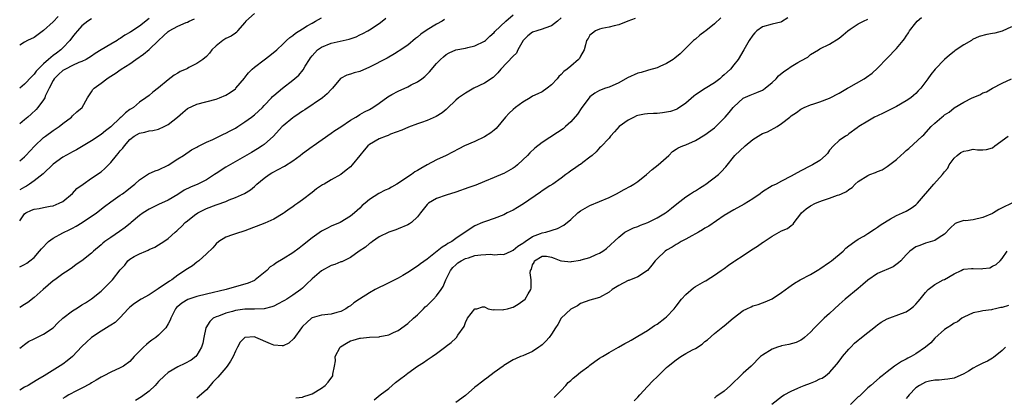
# Model space of a CAD drawing. Units: inches. Extents: x 2535000 to 2538000, y 1542000 to 1545000.
# Drawn here: x 2535000 to 2535205, y 1542127 to 1542205 of the extents above; entities that cross this region are included whole.
import ezdxf

# ---------------------------------------------------------------- set-up
doc = ezdxf.new("R2010")
doc.units = ezdxf.units.IN
doc.header["$MEASUREMENT"] = 0
doc.layers.add('LD25351542_2ft', color=132, linetype='Continuous')

msp = doc.modelspace()

# ---------------------------------------------------------------- linework, layer by layer
at = {"layer": 'LD25351542_2ft'}
for points, elevation in [([(2535049, 1542206.64), (2535047.18, 1542205), (2535047, 1542204.73), (2535045.47, 1542203), (2535045.29, 1542202.71), (2535045, 1542202.51), (2535044.15, 1542201.85), (2535043, 1542201.36), (2535042.41, 1542201), (2535041, 1542199.86), (2535040.13, 1542199), (2535039.64, 1542198.36), (2535039, 1542197.66), (2535038.23, 1542197), (2535037, 1542196.19), (2535035.31, 1542195.31), (2535035, 1542195.16), (2535034.72, 1542195), (2535033.52, 1542194.48), (2535033, 1542194.17), (2535032.25, 1542193.75), (2535031, 1542192.79), (2535029, 1542191.11), (2535027.8, 1542190.2), (2535027, 1542189.5), (2535026.35, 1542189), (2535025, 1542188.12), (2535023.74, 1542187), (2535023.27, 1542186.73), (2535023, 1542186.56), (2535022.1, 1542185.9), (2535021.21, 1542185), (2535021, 1542184.84), (2535019, 1542182.96), (2535017.91, 1542182.09), (2535017, 1542181.32), (2535015, 1542180.03), (2535013.22, 1542179), (2535011.84, 1542178.16), (2535011, 1542177.73), (2535010.53, 1542177.47), (2535009, 1542176.63), (2535007, 1542175.14), (2535004.89, 1542173.11), (2535003, 1542171.68), (2535002.03, 1542171), (2535001.41, 1542170.59), (2535001, 1542170.39), (2535000, 1542169.77)], 8276), ([(2535000, 1542136.75), (2535000.28, 1542137), (2535001, 1542137.56), (2535001.86, 1542138.14), (2535003, 1542138.74), (2535005, 1542139.7), (2535006.96, 1542141), (2535007.98, 1542142.02), (2535009.01, 1542142.99), (2535011, 1542144.53), (2535011.71, 1542145), (2535012.51, 1542145.49), (2535013, 1542145.77), (2535013.76, 1542146.24), (2535015, 1542147.05), (2535017, 1542148.69), (2535017.33, 1542149), (2535019.39, 1542151), (2535021, 1542153.08), (2535021.91, 1542154.09), (2535022.59, 1542155), (2535023, 1542155.36), (2535023.86, 1542155.86), (2535025, 1542156.48), (2535026.29, 1542157), (2535026.81, 1542157.19), (2535027, 1542157.32), (2535028.19, 1542157.81), (2535029, 1542158.33), (2535030.11, 1542159), (2535031, 1542159.64), (2535032.44, 1542161), (2535032.77, 1542161.23), (2535033, 1542161.46), (2535033.81, 1542162.19), (2535034.54, 1542163), (2535035, 1542163.33), (2535036.49, 1542164.49), (2535037.17, 1542165), (2535039, 1542165.94), (2535041, 1542166.7), (2535041.24, 1542166.76), (2535043, 1542167.4), (2535043.71, 1542167.71), (2535045, 1542168.19), (2535046.94, 1542169.06), (2535048.19, 1542169.81), (2535049, 1542170.49), (2535049.51, 1542171), (2535051, 1542172.22), (2535052.03, 1542173), (2535052.62, 1542173.38), (2535054.2, 1542174.2), (2535055, 1542174.59), (2535055.29, 1542174.71), (2535057, 1542175.86), (2535058.53, 1542177), (2535059, 1542177.4), (2535061, 1542178.84), (2535061.24, 1542179), (2535065, 1542181.6), (2535065.79, 1542182.21), (2535067, 1542182.98), (2535069, 1542184.31), (2535070.17, 1542185), (2535070.68, 1542185.32), (2535071, 1542185.5), (2535071.94, 1542186.06), (2535073, 1542186.59), (2535073.66, 1542187), (2535075, 1542187.92), (2535076.79, 1542189.21), (2535077.68, 1542189.69), (2535079, 1542190.42), (2535081, 1542191.32), (2535081.7, 1542191.7), (2535083, 1542192.35), (2535083.91, 1542193), (2535084.52, 1542193.48), (2535085.54, 1542194.46), (2535087, 1542196.14), (2535087.79, 1542197), (2535088.42, 1542197.58), (2535089, 1542198.04), (2535089.62, 1542198.38), (2535091, 1542199), (2535093, 1542199.36), (2535093.5, 1542199.5), (2535095, 1542199.83), (2535097, 1542200.84), (2535097.21, 1542201), (2535098.12, 1542201.88), (2535099, 1542202.62), (2535099.18, 1542202.82), (2535101.46, 1542205), (2535103, 1542206.35)], 8284), ([(2535008.02, 1542205.98), (2535007, 1542204.9), (2535005, 1542203.03), (2535003, 1542201.63), (2535001.63, 1542201), (2535001, 1542200.64), (2535000, 1542199.97)], 8268), ([(2535000, 1542163.36), (2535001, 1542164.78), (2535001.28, 1542165), (2535002.47, 1542165.53), (2535003, 1542165.79), (2535004.07, 1542165.93), (2535005, 1542166.15), (2535006.38, 1542166.37), (2535007, 1542166.45), (2535008.27, 1542167), (2535009, 1542167.38), (2535011, 1542169.05), (2535011.95, 1542170.05), (2535013.22, 1542171), (2535015, 1542172.22), (2535016.19, 1542173), (2535016.66, 1542173.34), (2535017, 1542173.59), (2535017.74, 1542174.26), (2535018.51, 1542175), (2535019, 1542175.51), (2535020.19, 1542177), (2535020.58, 1542177.42), (2535021, 1542177.95), (2535021.49, 1542178.51), (2535021.85, 1542179), (2535023, 1542180.29), (2535023.9, 1542181), (2535025, 1542181.64), (2535026.13, 1542181.87), (2535027, 1542182.11), (2535027.78, 1542182.22), (2535029, 1542182.5), (2535030.12, 1542183), (2535031, 1542183.43), (2535032.95, 1542185), (2535034.04, 1542185.96), (2535035, 1542186.75), (2535037, 1542187.68), (2535041, 1542188.73), (2535041.71, 1542189), (2535043, 1542189.55), (2535043.89, 1542190.11), (2535045, 1542190.88), (2535045.12, 1542191), (2535046.88, 1542193.12), (2535047, 1542193.24), (2535047.77, 1542194.23), (2535048.53, 1542195), (2535049, 1542195.42), (2535051, 1542196.94), (2535052.19, 1542197.81), (2535053.64, 1542199), (2535055, 1542200.29), (2535055.7, 1542201), (2535056.38, 1542201.62), (2535057, 1542202), (2535057.53, 1542202.47), (2535059, 1542203.4), (2535060, 1542204), (2535061, 1542204.62), (2535061.72, 1542205), (2535063, 1542205.73)], 8278), ([(2535113, 1542205.69), (2535112.22, 1542205), (2535111, 1542204), (2535109.57, 1542203.57), (2535109, 1542203.31), (2535107.92, 1542203), (2535107, 1542202.7), (2535106.07, 1542201.93), (2535105.08, 1542201), (2535103.95, 1542199), (2535103.64, 1542198.36), (2535103, 1542197.72), (2535100.37, 1542195), (2535099.77, 1542194.23), (2535099, 1542193.43), (2535098.78, 1542193.22), (2535097, 1542192.07), (2535094.77, 1542191), (2535093, 1542190), (2535091.55, 1542189), (2535091, 1542188.54), (2535089.23, 1542186.77), (2535089, 1542186.6), (2535088.15, 1542185.85), (2535086.92, 1542185.08), (2535085, 1542184.28), (2535083.87, 1542183.87), (2535083, 1542183.59), (2535081.12, 1542182.88), (2535079.73, 1542182.27), (2535077.41, 1542181.41), (2535076.86, 1542181.14), (2535076.45, 1542181), (2535075, 1542180.43), (2535073, 1542179.27), (2535072.68, 1542179), (2535071.9, 1542178.1), (2535071, 1542176.97), (2535069.37, 1542175), (2535069, 1542174.63), (2535068.1, 1542173.9), (2535067.04, 1542173), (2535065, 1542171.86), (2535063.53, 1542171), (2535063.18, 1542170.82), (2535063, 1542170.68), (2535061.96, 1542170.04), (2535061, 1542169.24), (2535059, 1542167.7), (2535058.05, 1542167), (2535057.42, 1542166.58), (2535057, 1542166.25), (2535056.24, 1542165.76), (2535055.21, 1542165), (2535055, 1542164.86), (2535053, 1542163.69), (2535051.15, 1542162.85), (2535047, 1542161.23), (2535045, 1542160.62), (2535044.41, 1542160.41), (2535043, 1542159.96), (2535041.56, 1542159), (2535041, 1542158.52), (2535040.3, 1542157.7), (2535039, 1542156.42), (2535037.37, 1542155), (2535037.18, 1542154.82), (2535037, 1542154.71), (2535036.05, 1542153.95), (2535035, 1542153.32), (2535033, 1542151.97), (2535031.77, 1542151), (2535031.29, 1542150.72), (2535029.55, 1542149.55), (2535029, 1542149.2), (2535028.87, 1542149.13), (2535028.69, 1542149), (2535027, 1542147.91), (2535025.38, 1542147), (2535023.95, 1542146.05), (2535023, 1542145.33), (2535022.63, 1542145), (2535021, 1542143.17), (2535019.89, 1542142.11), (2535019, 1542141.55), (2535018.68, 1542141.32), (2535017, 1542140.34), (2535015, 1542138.96), (2535013.97, 1542138.03), (2535013, 1542137.09), (2535011, 1542135.03), (2535009.89, 1542134.11), (2535009, 1542133.44), (2535005.12, 1542131), (2535003.79, 1542130.21), (2535002.55, 1542129.45), (2535001.76, 1542129), (2535001, 1542128.6), (2535000, 1542128.01)], 8286), ([(2535000, 1542153.7), (2535001, 1542154.22), (2535001.49, 1542154.51), (2535002.15, 1542155), (2535003, 1542155.67), (2535004.15, 1542157), (2535004.53, 1542157.47), (2535006.02, 1542159), (2535007, 1542159.74), (2535009, 1542160.84), (2535010.46, 1542161.54), (2535011, 1542161.82), (2535011.79, 1542162.21), (2535013.07, 1542163), (2535016.01, 1542165), (2535017.67, 1542166.33), (2535019, 1542167.31), (2535021, 1542168.71), (2535021.44, 1542169), (2535022.34, 1542169.66), (2535023.44, 1542170.56), (2535024.06, 1542171), (2535025, 1542171.87), (2535026.88, 1542173.12), (2535028.25, 1542173.75), (2535029, 1542173.99), (2535031, 1542174.96), (2535033, 1542176.26), (2535034.18, 1542177), (2535035.88, 1542178.12), (2535037, 1542178.72), (2535037.17, 1542178.83), (2535039, 1542179.72), (2535040.31, 1542180.31), (2535042.56, 1542181.44), (2535043, 1542181.63), (2535043.89, 1542182.11), (2535045, 1542182.7), (2535045.5, 1542183), (2535047, 1542183.98), (2535048.38, 1542185), (2535049, 1542185.48), (2535050.64, 1542187), (2535051, 1542187.4), (2535052.56, 1542189), (2535052.74, 1542189.26), (2535053, 1542189.49), (2535054.84, 1542191), (2535057, 1542192.66), (2535058.24, 1542193.76), (2535059.16, 1542194.84), (2535059.58, 1542195.58), (2535060.45, 1542197), (2535060.67, 1542197.33), (2535061, 1542197.76), (2535062.17, 1542199), (2535063, 1542199.6), (2535065, 1542200.43), (2535068.76, 1542201.24), (2535070.23, 1542201.77), (2535071, 1542202.13), (2535071.58, 1542202.42), (2535072.65, 1542203), (2535073, 1542203.21), (2535075, 1542204.51), (2535075.67, 1542205), (2535076.38, 1542205.62)], 8280), ([(2535027, 1542205.55), (2535025, 1542203.97), (2535023.21, 1542202.79), (2535023, 1542202.63), (2535021.93, 1542202.07), (2535021, 1542201.42), (2535020.72, 1542201.28), (2535020.32, 1542201), (2535019, 1542200.24), (2535017.03, 1542199), (2535015.77, 1542198.23), (2535015, 1542197.72), (2535013.85, 1542197), (2535013, 1542196.59), (2535012.35, 1542196.35), (2535011, 1542195.72), (2535009.56, 1542195), (2535009, 1542194.68), (2535008.11, 1542193.89), (2535007.21, 1542193), (2535007, 1542192.65), (2535006.13, 1542191), (2535005.35, 1542189.35), (2535005.23, 1542189), (2535005, 1542188.61), (2535003.81, 1542187), (2535003.43, 1542186.57), (2535002.39, 1542185.61), (2535001.72, 1542185), (2535001, 1542184.39), (2535000, 1542183.58)], 8272), ([(2535015, 1542205.52), (2535014.25, 1542205), (2535013, 1542204), (2535012.07, 1542203), (2535011.57, 1542202.43), (2535011, 1542201.76), (2535010.43, 1542201), (2535009, 1542199.43), (2535008.57, 1542199), (2535007.65, 1542198.35), (2535007, 1542197.82), (2535005.99, 1542197), (2535005, 1542196.11), (2535003.87, 1542195), (2535003.45, 1542194.55), (2535003, 1542193.93), (2535002.52, 1542193.48), (2535001, 1542191.88), (2535000, 1542191.01)], 8270), ([(2535000, 1542175.83), (2535001, 1542176.7), (2535001.31, 1542177), (2535003.07, 1542178.93), (2535005, 1542180.7), (2535005.39, 1542181), (2535007, 1542182.17), (2535008.24, 1542183), (2535009, 1542183.63), (2535010.78, 1542185), (2535011, 1542185.24), (2535011.91, 1542186.09), (2535013.01, 1542187), (2535014.18, 1542189), (2535015, 1542190.24), (2535015.28, 1542190.72), (2535015.51, 1542191), (2535017, 1542192.04), (2535018.17, 1542193), (2535018.7, 1542193.3), (2535019.9, 1542194.1), (2535021.2, 1542195), (2535023, 1542196.11), (2535024.22, 1542197), (2535025.86, 1542198.14), (2535027, 1542199.11), (2535028.98, 1542201), (2535030.04, 1542201.96), (2535031, 1542202.88), (2535031.18, 1542203), (2535033, 1542203.99), (2535034.74, 1542204.74), (2535035, 1542204.83), (2535035.4, 1542205), (2535036.51, 1542205.49)], 8274), ([(2535088.67, 1542205.33), (2535088.14, 1542205), (2535087, 1542204.4), (2535085, 1542203.2), (2535083.7, 1542202.3), (2535083, 1542201.68), (2535082.62, 1542201.38), (2535081, 1542200.03), (2535079.21, 1542198.79), (2535079, 1542198.65), (2535078.2, 1542198.2), (2535076.69, 1542197.31), (2535073, 1542195.39), (2535071, 1542194.53), (2535069.79, 1542194.21), (2535069, 1542193.92), (2535068.27, 1542193.73), (2535066.98, 1542193.02), (2535065.26, 1542191), (2535065, 1542190.75), (2535064.17, 1542189.83), (2535063.2, 1542189), (2535059.49, 1542186.51), (2535059, 1542186.21), (2535058.29, 1542185.71), (2535057.2, 1542185), (2535057, 1542184.84), (2535055, 1542183.19), (2535054.8, 1542183), (2535052.98, 1542181.02), (2535051, 1542179.28), (2535050.6, 1542179), (2535049.63, 1542178.37), (2535048.37, 1542177.63), (2535043, 1542174.56), (2535041, 1542173.23), (2535040.68, 1542173), (2535039, 1542171.92), (2535037.15, 1542171), (2535035.62, 1542170.38), (2535034.29, 1542169.71), (2535033, 1542168.84), (2535031, 1542167.67), (2535029, 1542166.76), (2535027.83, 1542166.17), (2535027, 1542165.78), (2535025.78, 1542165), (2535025, 1542164.44), (2535023.25, 1542163), (2535023.12, 1542162.88), (2535022.03, 1542161.97), (2535020.86, 1542161.14), (2535019, 1542159.87), (2535017.76, 1542159), (2535017.33, 1542158.67), (2535017, 1542158.33), (2535015.42, 1542157), (2535015, 1542156.61), (2535013, 1542155.01), (2535011.8, 1542154.2), (2535011, 1542153.6), (2535010.14, 1542153), (2535009, 1542152.3), (2535007.31, 1542151), (2535007, 1542150.78), (2535004.91, 1542149), (2535003, 1542147.33), (2535001.71, 1542146.29), (2535001, 1542145.85), (2535000, 1542145.26)], 8282), ([(2535128.43, 1542205.57), (2535126.93, 1542205), (2535125, 1542204.23), (2535124.05, 1542204.05), (2535123, 1542203.72), (2535121.45, 1542203.45), (2535121, 1542203.32), (2535120.14, 1542203), (2535119.52, 1542202.48), (2535119, 1542202.1), (2535118.61, 1542201.39), (2535118.31, 1542201), (2535118.04, 1542200.04), (2535117.82, 1542199), (2535117, 1542197.67), (2535116.79, 1542197.21), (2535116.63, 1542197), (2535115, 1542195.58), (2535114.28, 1542195), (2535113.53, 1542194.47), (2535113, 1542193.86), (2535112.51, 1542193.48), (2535112.13, 1542193), (2535111, 1542191.74), (2535110.1, 1542191), (2535109, 1542190.28), (2535108.16, 1542189.84), (2535107, 1542189.32), (2535106.51, 1542189), (2535105, 1542188.11), (2535103.49, 1542187), (2535103, 1542186.59), (2535102.17, 1542185.84), (2535101.37, 1542185), (2535099.4, 1542182.6), (2535099, 1542182.28), (2535098.32, 1542181.68), (2535097, 1542180.9), (2535095, 1542179.92), (2535092.8, 1542179), (2535091.61, 1542178.39), (2535090.31, 1542177.69), (2535089, 1542177), (2535087, 1542176.04), (2535085, 1542175.01), (2535083.73, 1542174.27), (2535083, 1542173.82), (2535082.47, 1542173.53), (2535081.75, 1542173), (2535081, 1542172.53), (2535079.47, 1542171.47), (2535078.73, 1542171), (2535077.61, 1542170.39), (2535077, 1542170.03), (2535076.25, 1542169.75), (2535074.98, 1542169.02), (2535073, 1542167.78), (2535072.07, 1542167), (2535071.47, 1542166.53), (2535071, 1542165.96), (2535069.88, 1542165), (2535069, 1542164.28), (2535066.87, 1542163), (2535065, 1542162.19), (2535064.23, 1542161.77), (2535063, 1542161.15), (2535061, 1542159.81), (2535059, 1542158.16), (2535058.35, 1542157.65), (2535057, 1542156.63), (2535055, 1542155.43), (2535053.47, 1542154.53), (2535053, 1542154.17), (2535052.3, 1542153.7), (2535051.57, 1542153), (2535049.16, 1542151), (2535049, 1542150.91), (2535047.65, 1542150.35), (2535043.11, 1542149), (2535039, 1542148.06), (2535037, 1542147.55), (2535035.09, 1542146.91), (2535033.84, 1542146.16), (2535033, 1542145.47), (2535032.75, 1542145.25), (2535032.52, 1542145), (2535031.51, 1542143), (2535031.39, 1542142.61), (2535031, 1542141.81), (2535030.52, 1542141), (2535029, 1542139.47), (2535028.42, 1542139), (2535027.58, 1542138.42), (2535027, 1542137.98), (2535026.46, 1542137.54), (2535025.85, 1542137), (2535023.91, 1542135), (2535023, 1542133.96), (2535021.67, 1542133), (2535021, 1542132.63), (2535019, 1542131.78), (2535017.59, 1542131), (2535017, 1542130.71), (2535015.95, 1542130.05), (2535015, 1542129.53), (2535014.68, 1542129.32), (2535013, 1542128.43), (2535011.88, 1542127.88), (2535010.26, 1542127), (2535009.48, 1542126.52), (2535009, 1542126.28)], 8288), ([(2535146.31, 1542205.69), (2535145, 1542204.43), (2535143.2, 1542203), (2535143, 1542202.82), (2535141.94, 1542202.06), (2535141, 1542201.28), (2535140.62, 1542201), (2535138.64, 1542199), (2535137.81, 1542198.19), (2535136.74, 1542197.26), (2535136.35, 1542197), (2535135, 1542196.18), (2535133.57, 1542195.57), (2535133, 1542195.3), (2535131.25, 1542194.75), (2535131, 1542194.73), (2535129.69, 1542194.31), (2535129, 1542194.18), (2535126.81, 1542193.19), (2535125, 1542192.13), (2535123, 1542191.25), (2535122.28, 1542191), (2535121, 1542190.53), (2535120.04, 1542189.96), (2535119, 1542189.19), (2535118.82, 1542189), (2535117.32, 1542187), (2535116.39, 1542185.61), (2535115, 1542183.98), (2535113.92, 1542183), (2535113.43, 1542182.57), (2535112.24, 1542181.76), (2535109, 1542179.7), (2535107.47, 1542178.53), (2535106.45, 1542177.55), (2535105.94, 1542177), (2535105, 1542176.06), (2535103.85, 1542175), (2535103.38, 1542174.62), (2535103, 1542174.35), (2535101, 1542173.24), (2535100.84, 1542173.16), (2535099, 1542172.36), (2535097, 1542171.53), (2535095.2, 1542170.8), (2535093.72, 1542170.28), (2535091, 1542169.34), (2535089, 1542168.7), (2535087, 1542167.99), (2535085.28, 1542167), (2535085, 1542166.73), (2535083.61, 1542165), (2535083, 1542164.15), (2535081.76, 1542163), (2535081.32, 1542162.68), (2535081, 1542162.48), (2535079, 1542161.65), (2535078.52, 1542161.48), (2535077, 1542161), (2535075, 1542159.97), (2535073.6, 1542159), (2535073.27, 1542158.73), (2535073, 1542158.58), (2535072.16, 1542157.84), (2535070.85, 1542157), (2535069, 1542155.68), (2535067.2, 1542154.8), (2535067, 1542154.75), (2535065.79, 1542154.21), (2535065, 1542153.98), (2535063, 1542152.88), (2535061, 1542151.23), (2535059.85, 1542150.15), (2535059, 1542149.3), (2535058.65, 1542149), (2535057, 1542147.79), (2535055.75, 1542147), (2535055.27, 1542146.73), (2535055, 1542146.55), (2535053.97, 1542146.03), (2535053, 1542145.52), (2535052.63, 1542145.37), (2535051, 1542144.95), (2535049, 1542144.89), (2535047, 1542144.87), (2535045, 1542144.6), (2535044.44, 1542144.44), (2535043, 1542144.09), (2535041.47, 1542143.47), (2535041, 1542143.32), (2535040.4, 1542143), (2535039.67, 1542142.33), (2535038.87, 1542141), (2535038.42, 1542139), (2535038.21, 1542137.79), (2535037.96, 1542137), (2535037, 1542135.31), (2535036.73, 1542135), (2535035.75, 1542134.25), (2535034.46, 1542133.54), (2535033, 1542132.83), (2535031, 1542131.65), (2535030.24, 1542131), (2535029, 1542129.81), (2535028.62, 1542129.38), (2535028.26, 1542129), (2535027, 1542127.79), (2535025.43, 1542126.57), (2535024.16, 1542125.84)], 8290), ([(2535160.27, 1542205.73), (2535159, 1542204.86), (2535158.83, 1542204.83), (2535157, 1542204.37), (2535155, 1542203.82), (2535153.83, 1542203), (2535153.41, 1542202.59), (2535153, 1542202.1), (2535152.26, 1542201), (2535151.11, 1542199), (2535149.92, 1542197), (2535149, 1542195.87), (2535148.32, 1542195), (2535147.61, 1542194.39), (2535147, 1542193.78), (2535146.57, 1542193.43), (2535146.13, 1542193), (2535145, 1542192.17), (2535143.04, 1542190.96), (2535141, 1542189.6), (2535140.65, 1542189.35), (2535139, 1542187.9), (2535137.29, 1542186.71), (2535137, 1542186.59), (2535135.83, 1542186.17), (2535135, 1542185.99), (2535134.12, 1542185.88), (2535133, 1542185.76), (2535132.25, 1542185.75), (2535131, 1542185.67), (2535130.39, 1542185.61), (2535129, 1542185.35), (2535128.75, 1542185.25), (2535128.23, 1542185), (2535127, 1542184.36), (2535125.11, 1542183), (2535124.1, 1542181.9), (2535123.3, 1542181), (2535123, 1542180.62), (2535121.25, 1542178.75), (2535121, 1542178.55), (2535120.27, 1542177.73), (2535119.43, 1542177), (2535119, 1542176.59), (2535117.52, 1542175.52), (2535117, 1542175.12), (2535116.81, 1542175), (2535115.75, 1542174.25), (2535115, 1542173.77), (2535114.56, 1542173.44), (2535113.94, 1542173), (2535113, 1542172.24), (2535111.24, 1542171), (2535110.63, 1542170.63), (2535109, 1542169.58), (2535108.68, 1542169.32), (2535105.12, 1542166.88), (2535103.87, 1542166.13), (2535103, 1542165.58), (2535101.72, 1542165), (2535101, 1542164.6), (2535099, 1542163.79), (2535097.23, 1542163.23), (2535096.59, 1542163), (2535095, 1542162.29), (2535094.2, 1542161.8), (2535091, 1542159.65), (2535090.16, 1542159), (2535089.37, 1542158.63), (2535089, 1542158.36), (2535088.13, 1542157.87), (2535085, 1542155.36), (2535083.64, 1542154.36), (2535083, 1542153.84), (2535081, 1542152.54), (2535079.93, 1542151.93), (2535079, 1542151.38), (2535077, 1542150.41), (2535076.07, 1542149.93), (2535075, 1542149.45), (2535074.17, 1542149), (2535073, 1542148.32), (2535070.88, 1542147), (2535069.75, 1542146.25), (2535069, 1542145.63), (2535068.59, 1542145.41), (2535068.07, 1542145), (2535067, 1542144.42), (2535066.17, 1542144.17), (2535065, 1542143.88), (2535063, 1542143.68), (2535061, 1542143.08), (2535060.88, 1542143), (2535059.89, 1542142.11), (2535059, 1542141.26), (2535058.78, 1542141), (2535057.22, 1542138.78), (2535056.18, 1542137.82), (2535055, 1542137.28), (2535054.76, 1542137.24), (2535053, 1542137.37), (2535052.37, 1542137.63), (2535049.31, 1542139), (2535049, 1542139.11), (2535047, 1542138.99), (2535046, 1542138), (2535045.48, 1542137), (2535045, 1542136.16), (2535044.53, 1542135), (2535043.96, 1542134.04), (2535043.28, 1542133), (2535043, 1542132.69), (2535041.32, 1542130.68), (2535041, 1542130.34), (2535040.32, 1542129.68), (2535039.72, 1542129), (2535039, 1542128.07), (2535037, 1542126.32)], 8292), ([(2535057.63, 1542126.37), (2535059, 1542126.54), (2535059.31, 1542126.69), (2535060.4, 1542127), (2535061, 1542127.21), (2535063, 1542128.39), (2535063.77, 1542129), (2535064.34, 1542129.66), (2535065.33, 1542131), (2535065.36, 1542131.36), (2535065.72, 1542133), (2535065.89, 1542134.11), (2535065.83, 1542135), (2535066.87, 1542137), (2535066.94, 1542137.06), (2535068.17, 1542137.83), (2535069, 1542138.28), (2535069.58, 1542138.42), (2535071, 1542138.86), (2535071.14, 1542138.86), (2535073.03, 1542139.03), (2535075, 1542139.12), (2535075.18, 1542139.18), (2535077, 1542139.51), (2535078.01, 1542140.01), (2535079, 1542140.45), (2535081, 1542141.88), (2535082.17, 1542143), (2535083, 1542143.7), (2535084.25, 1542145), (2535084.64, 1542145.36), (2535085, 1542145.67), (2535085.68, 1542146.32), (2535086.36, 1542147), (2535087, 1542147.68), (2535087.96, 1542149), (2535088.37, 1542149.63), (2535088.91, 1542151), (2535089, 1542151.15), (2535089.91, 1542153), (2535090.38, 1542153.62), (2535091, 1542154.12), (2535091.45, 1542154.55), (2535092.16, 1542155), (2535093, 1542155.46), (2535093.64, 1542155.64), (2535095, 1542156.09), (2535096.24, 1542156.24), (2535098.35, 1542156.35), (2535099, 1542156.23), (2535100.39, 1542156.39), (2535101, 1542156.32), (2535102.57, 1542157), (2535103, 1542157.19), (2535103.96, 1542158.04), (2535105, 1542158.66), (2535105.18, 1542158.82), (2535105.47, 1542159), (2535107, 1542160.08), (2535108.71, 1542160.71), (2535109, 1542160.84), (2535109.79, 1542161), (2535112.24, 1542161.76), (2535113.57, 1542162.43), (2535115, 1542163.64), (2535116.47, 1542165), (2535117, 1542165.41), (2535119, 1542166.56), (2535121, 1542167.34), (2535123, 1542168.19), (2535124.56, 1542169), (2535126.12, 1542169.88), (2535127.43, 1542170.57), (2535128.18, 1542171), (2535129, 1542171.53), (2535130.83, 1542173), (2535131.95, 1542174.05), (2535133.21, 1542175), (2535135.46, 1542177), (2535136.2, 1542177.8), (2535137, 1542178.26), (2535137.42, 1542178.58), (2535138.38, 1542179), (2535139, 1542179.22), (2535141, 1542180.08), (2535143, 1542181.26), (2535145, 1542182.76), (2535145.29, 1542183), (2535147.2, 1542185), (2535148.04, 1542185.96), (2535148.86, 1542187), (2535149, 1542187.15), (2535151, 1542188.97), (2535152.42, 1542189.58), (2535153.86, 1542190.14), (2535155, 1542190.63), (2535155.23, 1542190.77), (2535155.55, 1542191), (2535157, 1542192.18), (2535157.84, 1542193), (2535158.38, 1542193.62), (2535159.49, 1542194.51), (2535160.25, 1542195), (2535161, 1542195.52), (2535162.37, 1542196.37), (2535163, 1542196.73), (2535164.49, 1542197.51), (2535165, 1542198.02), (2535166.69, 1542199), (2535167, 1542199.21), (2535169, 1542200.21), (2535171, 1542201.45), (2535171.83, 1542202.17), (2535172.82, 1542203), (2535173.31, 1542203.31), (2535175, 1542204.43), (2535176.07, 1542205), (2535177, 1542205.44)], 8294), ([(2535073.99, 1542126.01), (2535075.21, 1542127), (2535077, 1542128.36), (2535078.41, 1542129.59), (2535079, 1542130), (2535079.55, 1542130.45), (2535080.3, 1542131), (2535081, 1542131.54), (2535083, 1542133), (2535084.25, 1542133.75), (2535085, 1542134.35), (2535086.05, 1542135), (2535087, 1542135.67), (2535088.92, 1542137.08), (2535089, 1542137.17), (2535090.07, 1542137.93), (2535091, 1542138.87), (2535091.16, 1542139), (2535091.45, 1542139.45), (2535092.74, 1542141.26), (2535093, 1542142.13), (2535093.44, 1542143), (2535095, 1542144.94), (2535095.4, 1542145), (2535096.6, 1542145.4), (2535097, 1542145.39), (2535097.74, 1542145), (2535098.78, 1542144.78), (2535099, 1542144.82), (2535100.79, 1542144.79), (2535101, 1542144.81), (2535101.8, 1542145), (2535102.72, 1542145.28), (2535103, 1542145.35), (2535104.03, 1542145.97), (2535105, 1542146.62), (2535105.45, 1542147), (2535106.09, 1542148.09), (2535106.67, 1542149), (2535106.75, 1542149.25), (2535106.72, 1542151), (2535106.5, 1542152.5), (2535106.61, 1542153), (2535106.77, 1542153.23), (2535107, 1542154.16), (2535107.37, 1542154.63), (2535107.44, 1542155), (2535109, 1542155.95), (2535109.94, 1542155.94), (2535111, 1542155.75), (2535111.55, 1542155.55), (2535112.91, 1542155), (2535113, 1542154.94), (2535113.04, 1542154.96), (2535115, 1542154.76), (2535115.18, 1542154.82), (2535117, 1542155.11), (2535117.17, 1542155.17), (2535119, 1542155.69), (2535120.29, 1542156.29), (2535121, 1542156.58), (2535121.72, 1542157), (2535122.47, 1542157.53), (2535125, 1542159.96), (2535126.31, 1542161), (2535127, 1542161.35), (2535128.11, 1542161.88), (2535129, 1542162.18), (2535129.55, 1542162.45), (2535131.08, 1542163), (2535133, 1542163.97), (2535134.78, 1542165), (2535135, 1542165.15), (2535136.03, 1542165.97), (2535137.12, 1542166.88), (2535139, 1542168.31), (2535139.99, 1542169), (2535140.61, 1542169.39), (2535141, 1542169.59), (2535141.85, 1542170.15), (2535143, 1542170.85), (2535143.21, 1542171), (2535145.8, 1542173), (2535146.41, 1542173.59), (2535147.37, 1542174.63), (2535149.26, 1542177), (2535151.36, 1542179), (2535153, 1542180.33), (2535154.65, 1542181.35), (2535155, 1542181.58), (2535156.06, 1542181.94), (2535158.07, 1542183), (2535159, 1542183.62), (2535160.69, 1542185), (2535160.87, 1542185.13), (2535161, 1542185.25), (2535162.08, 1542185.92), (2535163, 1542186.62), (2535163.69, 1542187), (2535165, 1542187.57), (2535165.75, 1542187.75), (2535167, 1542188.18), (2535169, 1542188.94), (2535171, 1542189.95), (2535172.78, 1542191), (2535173, 1542191.15), (2535176.23, 1542193), (2535176.71, 1542193.29), (2535177.86, 1542194.14), (2535179, 1542195.17), (2535181, 1542197.31), (2535183, 1542199.29), (2535184.33, 1542201), (2535184.65, 1542201.35), (2535185, 1542201.91), (2535185.45, 1542202.55), (2535185.7, 1542203), (2535187, 1542204.67), (2535187.29, 1542205), (2535188.22, 1542205.78)], 8296), ([(2535207, 1542203.8), (2535205.05, 1542202.95), (2535203.48, 1542202.52), (2535203, 1542202.42), (2535201.8, 1542202.2), (2535200.2, 1542201.8), (2535198.83, 1542201.17), (2535198.59, 1542201), (2535197, 1542200.06), (2535195.4, 1542199), (2535195.17, 1542198.83), (2535195, 1542198.66), (2535194.06, 1542197.94), (2535193, 1542196.99), (2535191.02, 1542194.98), (2535190.11, 1542193.89), (2535189.5, 1542193), (2535188.04, 1542191), (2535187.51, 1542190.49), (2535187, 1542189.92), (2535186.52, 1542189.48), (2535185.94, 1542189), (2535185, 1542188.35), (2535183, 1542187.19), (2535180.2, 1542185.8), (2535179, 1542185.24), (2535178.39, 1542185), (2535177, 1542184.12), (2535175.13, 1542183), (2535174.74, 1542182.74), (2535173, 1542181.49), (2535172.76, 1542181.24), (2535172.31, 1542181), (2535171, 1542180.07), (2535169.8, 1542179), (2535169, 1542178.05), (2535168.6, 1542177.4), (2535168.19, 1542177), (2535167, 1542175.94), (2535165.43, 1542175), (2535165, 1542174.8), (2535163, 1542173.77), (2535161.61, 1542173), (2535161, 1542172.63), (2535159, 1542171.59), (2535157.83, 1542171), (2535157, 1542170.61), (2535155, 1542169.37), (2535154.53, 1542169), (2535153, 1542167.93), (2535151.2, 1542166.8), (2535149, 1542165.64), (2535147, 1542164.42), (2535143.78, 1542162.22), (2535143, 1542161.8), (2535142.52, 1542161.48), (2535141.63, 1542161), (2535141, 1542160.64), (2535140.23, 1542160.23), (2535139, 1542159.52), (2535138.01, 1542159), (2535137.39, 1542158.61), (2535137, 1542158.4), (2535136.14, 1542157.86), (2535135, 1542157.21), (2535134.67, 1542157), (2535133, 1542155.41), (2535132.63, 1542155), (2535131.94, 1542154.06), (2535131, 1542153), (2535129, 1542151.62), (2535127.11, 1542150.89), (2535127, 1542150.87), (2535125, 1542149.87), (2535123.67, 1542149), (2535123, 1542148.45), (2535121, 1542147.33), (2535119.76, 1542147), (2535119, 1542146.77), (2535117, 1542146.07), (2535116.37, 1542145.63), (2535115, 1542144.88), (2535113.01, 1542143), (2535112.29, 1542141.71), (2535111.83, 1542141), (2535111, 1542139.68), (2535110.46, 1542139), (2535109.79, 1542138.21), (2535109, 1542137.46), (2535108.74, 1542137.26), (2535108.35, 1542137), (2535107, 1542136.05), (2535105, 1542135.17), (2535104.52, 1542135), (2535103.44, 1542134.56), (2535103, 1542134.32), (2535101, 1542133.12), (2535100.86, 1542133), (2535099, 1542131.65), (2535097.51, 1542130.49), (2535097, 1542130.18), (2535096.34, 1542129.66), (2535095.44, 1542129), (2535095, 1542128.65), (2535093, 1542126.87), (2535091, 1542125.39)], 8298), ([(2535111.52, 1542126.48), (2535113, 1542127.93), (2535113.94, 1542129), (2535114.43, 1542129.57), (2535115, 1542130.04), (2535115.49, 1542130.51), (2535116.15, 1542131), (2535117, 1542131.77), (2535118.77, 1542133), (2535119, 1542133.21), (2535120.01, 1542133.99), (2535121, 1542134.65), (2535121.61, 1542135), (2535123, 1542135.87), (2535124.95, 1542136.95), (2535126.26, 1542137.74), (2535127, 1542138.08), (2535127.57, 1542138.43), (2535129, 1542139.23), (2535131, 1542140.47), (2535132.5, 1542141.5), (2535133, 1542141.79), (2535134.62, 1542143), (2535135, 1542143.32), (2535136.56, 1542145), (2535137, 1542145.55), (2535138.1, 1542147), (2535139, 1542147.98), (2535140.63, 1542149.37), (2535141, 1542149.64), (2535143, 1542150.77), (2535143.16, 1542150.84), (2535143.45, 1542151), (2535145, 1542151.99), (2535146.4, 1542153), (2535147, 1542153.41), (2535147.9, 1542154.1), (2535149, 1542154.84), (2535149.21, 1542155), (2535151, 1542156.12), (2535152.74, 1542157.26), (2535153.96, 1542158.04), (2535155, 1542158.82), (2535155.12, 1542158.88), (2535157, 1542160.15), (2535159, 1542161.24), (2535160.24, 1542161.76), (2535161, 1542162.37), (2535161.39, 1542162.61), (2535161.61, 1542163), (2535163, 1542164.79), (2535163.13, 1542165), (2535164.15, 1542165.85), (2535165, 1542166.44), (2535166.09, 1542167), (2535167, 1542167.36), (2535167.56, 1542167.56), (2535169, 1542168.04), (2535170.69, 1542168.69), (2535171, 1542168.78), (2535171.51, 1542169), (2535172.53, 1542169.47), (2535173, 1542169.88), (2535173.71, 1542170.29), (2535174.34, 1542171), (2535175, 1542171.53), (2535177, 1542172.81), (2535177.43, 1542173), (2535178.58, 1542173.42), (2535179, 1542173.65), (2535179.99, 1542174.01), (2535181, 1542174.64), (2535183, 1542176.15), (2535183.9, 1542177), (2535184.5, 1542177.5), (2535185, 1542178.04), (2535185.54, 1542178.46), (2535188.31, 1542181), (2535188.69, 1542181.31), (2535190.21, 1542183), (2535191, 1542183.72), (2535192.44, 1542185), (2535192.76, 1542185.24), (2535193, 1542185.46), (2535193.98, 1542186.02), (2535195, 1542186.89), (2535197, 1542188.12), (2535198.77, 1542189), (2535200.35, 1542189.65), (2535201, 1542190.02), (2535201.74, 1542190.26), (2535203.02, 1542191.02), (2535205, 1542192.05), (2535206.95, 1542193)], 8300), ([(2535128.23, 1542125.77), (2535129, 1542126.52), (2535129.39, 1542127), (2535131, 1542128.76), (2535132.09, 1542129.91), (2535133, 1542130.8), (2535135, 1542132.7), (2535135.34, 1542133), (2535137, 1542134.36), (2535137.96, 1542135), (2535139, 1542135.62), (2535140.38, 1542136.38), (2535141, 1542136.7), (2535142.39, 1542137.61), (2535143, 1542138.13), (2535143.5, 1542138.5), (2535145, 1542139.82), (2535146.76, 1542141.24), (2535147, 1542141.4), (2535148.92, 1542143), (2535151, 1542144.65), (2535151.71, 1542145), (2535152.61, 1542145.39), (2535153, 1542145.62), (2535154.11, 1542145.89), (2535155, 1542146.2), (2535155.57, 1542146.43), (2535157, 1542147.07), (2535159, 1542148.38), (2535160.49, 1542149.51), (2535161, 1542149.82), (2535161.69, 1542150.31), (2535162.84, 1542151), (2535165, 1542152.16), (2535166.79, 1542153.21), (2535167, 1542153.32), (2535169, 1542154.69), (2535169.41, 1542155), (2535171.81, 1542157), (2535172.39, 1542157.61), (2535173, 1542158.09), (2535174.28, 1542159), (2535175, 1542159.48), (2535176.14, 1542160.14), (2535177, 1542160.66), (2535178.4, 1542161.6), (2535179, 1542161.98), (2535179.59, 1542162.41), (2535181, 1542163.34), (2535181.73, 1542163.73), (2535183, 1542164.45), (2535184.24, 1542165), (2535185, 1542165.37), (2535186.03, 1542165.97), (2535187, 1542166.65), (2535187.18, 1542166.82), (2535187.32, 1542167), (2535190.75, 1542171), (2535192.6, 1542173), (2535193, 1542173.54), (2535193.65, 1542174.35), (2535193.95, 1542175), (2535195, 1542176.42), (2535195.61, 1542177), (2535196.41, 1542177.59), (2535197, 1542177.9), (2535197.96, 1542178.04), (2535199, 1542178.27), (2535199.87, 1542178.13), (2535201, 1542178.15), (2535201.77, 1542178.23), (2535203, 1542178.57), (2535203.52, 1542179), (2535206.24, 1542181)], 8302), ([(2535207.02, 1542167), (2535205, 1542166.02), (2535204.32, 1542165.68), (2535203.19, 1542165), (2535203, 1542164.9), (2535201, 1542164.01), (2535199, 1542163.57), (2535197.35, 1542163.35), (2535197, 1542163.37), (2535195.8, 1542163), (2535195.21, 1542162.79), (2535194.19, 1542161.81), (2535193, 1542160.52), (2535191.88, 1542159.88), (2535191, 1542159.26), (2535189, 1542158.67), (2535187.84, 1542158.16), (2535187, 1542157.88), (2535185.78, 1542157), (2535185, 1542156.27), (2535183.86, 1542155), (2535183.42, 1542154.58), (2535182.25, 1542153.75), (2535179, 1542152.32), (2535177, 1542150.96), (2535175.97, 1542150.03), (2535175, 1542149.22), (2535172.26, 1542147), (2535171.6, 1542146.4), (2535171, 1542145.85), (2535170.05, 1542145), (2535169, 1542143.99), (2535167.91, 1542143), (2535165.89, 1542141), (2535165, 1542140.07), (2535163.78, 1542139), (2535163.35, 1542138.65), (2535163, 1542138.42), (2535162.03, 1542137.97), (2535160.5, 1542137.5), (2535159, 1542137.28), (2535158.81, 1542137.2), (2535158.14, 1542137), (2535157, 1542136.58), (2535155, 1542135.32), (2535154.62, 1542135), (2535152.65, 1542133), (2535151, 1542131.56), (2535150.4, 1542131), (2535148.66, 1542129.34), (2535148.34, 1542129), (2535147, 1542127.81), (2535145.91, 1542127), (2535145.36, 1542126.64), (2535145, 1542126.34)], 8304), ([(2535156.96, 1542125.04), (2535159.21, 1542126.79), (2535159.53, 1542127), (2535161, 1542127.76), (2535162.4, 1542128.4), (2535163, 1542128.69), (2535163.73, 1542129), (2535165, 1542129.49), (2535166.1, 1542129.9), (2535167, 1542130.33), (2535167.47, 1542130.53), (2535168.15, 1542131), (2535169, 1542131.65), (2535170.55, 1542133.45), (2535171.42, 1542134.58), (2535171.69, 1542135), (2535173, 1542136.52), (2535173.43, 1542137), (2535174.22, 1542137.78), (2535175, 1542138.45), (2535175.31, 1542138.69), (2535177, 1542140.06), (2535178.23, 1542141), (2535178.63, 1542141.37), (2535179, 1542141.64), (2535179.8, 1542142.2), (2535181, 1542142.89), (2535184.02, 1542144.02), (2535185, 1542144.37), (2535185.9, 1542145), (2535186.51, 1542145.49), (2535187, 1542145.94), (2535187.5, 1542146.5), (2535187.88, 1542147), (2535189, 1542148.39), (2535189.58, 1542149), (2535191, 1542150.06), (2535191.59, 1542150.41), (2535192.72, 1542151), (2535193, 1542151.12), (2535195, 1542152.27), (2535196.48, 1542153), (2535196.84, 1542153.16), (2535197, 1542153.22), (2535198.64, 1542153.36), (2535199, 1542153.41), (2535200.67, 1542153.33), (2535201, 1542153.39), (2535202.44, 1542153.56), (2535203, 1542153.86), (2535203.79, 1542154.21), (2535204.58, 1542155), (2535205, 1542155.49), (2535206.1, 1542157)], 8306), ([(2535206.34, 1542145.66), (2535205, 1542145.26), (2535204.75, 1542145.25), (2535203.6, 1542145), (2535203, 1542144.85), (2535202.78, 1542144.78), (2535201, 1542144.55), (2535200.4, 1542144.4), (2535199, 1542144.14), (2535197, 1542143.26), (2535196.58, 1542143), (2535195.72, 1542142.28), (2535195, 1542141.98), (2535194.46, 1542141.54), (2535193.55, 1542141), (2535193, 1542140.64), (2535191, 1542138.86), (2535190.11, 1542137.89), (2535189, 1542136.97), (2535187, 1542135.57), (2535186.04, 1542135), (2535185.33, 1542134.67), (2535185, 1542134.44), (2535183.99, 1542134.01), (2535183, 1542133.27), (2535182.58, 1542133), (2535181, 1542131.84), (2535180, 1542131), (2535179.43, 1542130.57), (2535177.62, 1542129), (2535177, 1542128.51), (2535175.23, 1542126.77), (2535175, 1542126.57), (2535173.36, 1542125)], 8308), ([(2535205.69, 1542137), (2535205, 1542136.27), (2535203.22, 1542134.78), (2535203, 1542134.68), (2535201.95, 1542134.05), (2535201, 1542133.65), (2535200.56, 1542133.44), (2535199.72, 1542133), (2535199, 1542132.61), (2535197.98, 1542131.98), (2535197, 1542131.41), (2535195, 1542130.51), (2535193.71, 1542130.29), (2535193, 1542130.23), (2535191.9, 1542130.1), (2535191, 1542130.11), (2535189.88, 1542129.88), (2535189, 1542129.65), (2535187.78, 1542129), (2535187, 1542128.45), (2535185.63, 1542127), (2535185.36, 1542126.64), (2535185, 1542126.23)], 8310)]:
    msp.add_lwpolyline(points, dxfattribs=dict(at, elevation=elevation))

doc.saveas('drawing.dxf')
